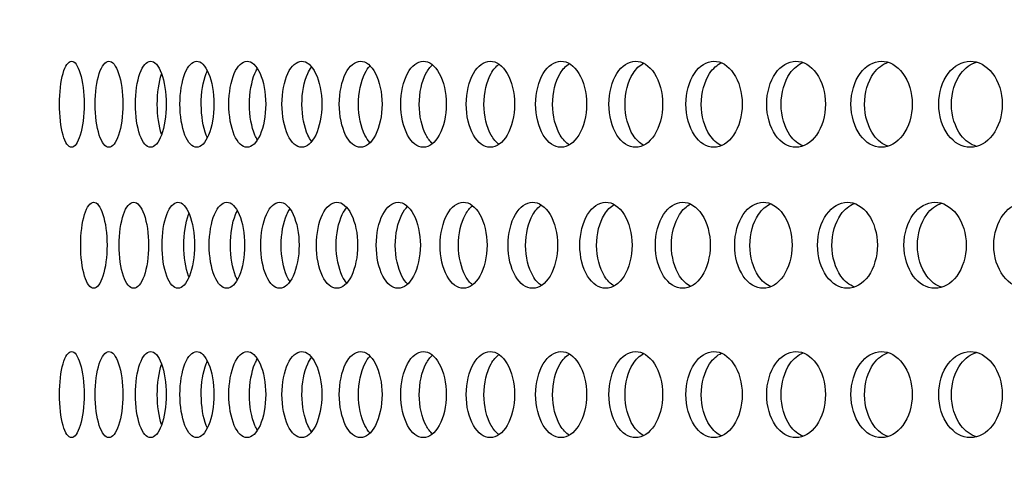
# Model space of a CAD drawing. Units: millimetres. Extents: x 0 to 292, y 0 to 204.
# Drawn here: x 88 to 94, y 134 to 137 of the extents above; entities that cross this region are included whole.
import ezdxf
from ezdxf import colors
from ezdxf.entities.mleader import LeaderData, LeaderLine
from ezdxf.math import Vec2, Vec3

# ---------------------------------------------------------------- set-up
doc = ezdxf.new("R2010")
doc.units = ezdxf.units.MM
for name, color, linetype in [('C-23M-CHAPA_CUBO', 7, 'Continuous'), ('DIBUJO', 7, 'Continuous'), ('Predeterminado', 7, 'Continuous')]:
    doc.layers.add(name, color=color, linetype=linetype)

# ---------------------------------------------------------------- blocks, each defined once
blk = doc.blocks.new('_DOT')
at = {"color": 0}
blk.add_line((0, 0), (-1, 0), dxfattribs=at)
at = {"color": 0, "const_width": 0.333}
blk.add_lwpolyline([(-0.1665, 0, 1), (0.1665, 0, 1)], format="xyb", close=True, dxfattribs=at)
blk = doc.blocks.new('SE2')
at = {"layer": 'C-23M-CHAPA_CUBO', "color": 7, "linetype": 'Continuous'}
for points, knots in [([(88.3804, 136.0247), (88.3985, 136.0247), (88.4165, 136.0495), (88.4436, 136.1391), (88.452, 136.2042), (88.452, 136.3353), (88.4437, 136.4002), (88.4163, 136.4905), (88.3981, 136.5149), (88.3624, 136.5146), (88.3448, 136.4895), (88.3195, 136.4008), (88.3117, 136.3359), (88.3117, 136.2041), (88.3194, 136.1389), (88.3449, 136.0497), (88.3624, 136.0247), (88.3804, 136.0247)], [0, 0, 0, 0, 0.125, 0.125, 0.25, 0.25, 0.375, 0.375, 0.5, 0.5, 0.625, 0.625, 0.75, 0.75, 0.875, 0.875, 1, 1, 1, 1]), ([(88.593, 136.0247), (88.6134, 136.0247), (88.6337, 136.0495), (88.664, 136.1391), (88.6734, 136.2042), (88.6734, 136.3353), (88.6641, 136.4002), (88.6334, 136.4905), (88.6129, 136.5149), (88.5728, 136.5146), (88.5529, 136.4895), (88.5242, 136.4008), (88.5154, 136.3359), (88.5154, 136.2041), (88.5242, 136.1389), (88.5529, 136.0497), (88.5727, 136.0247), (88.593, 136.0247)], [0, 0, 0, 0, 0.125, 0.125, 0.25, 0.25, 0.375, 0.375, 0.5, 0.5, 0.625, 0.625, 0.75, 0.75, 0.875, 0.875, 1, 1, 1, 1]), ([(88.8308, 136.0247), (88.8534, 136.0247), (88.8759, 136.0495), (88.9095, 136.1391), (88.9199, 136.2042), (88.9199, 136.3353), (88.9096, 136.4002), (88.8756, 136.4905), (88.8529, 136.5149), (88.8083, 136.5146), (88.7861, 136.4895), (88.7542, 136.4008), (88.7444, 136.3359), (88.7443, 136.2041), (88.7541, 136.1389), (88.7862, 136.0497), (88.8082, 136.0247), (88.8308, 136.0247)], [0, 0, 0, 0, 0.125, 0.125, 0.25, 0.25, 0.375, 0.375, 0.5, 0.5, 0.625, 0.625, 0.75, 0.75, 0.875, 0.875, 1, 1, 1, 1]), ([(89.0933, 136.0247), (89.1181, 136.0247), (89.1428, 136.0495), (89.1797, 136.1391), (89.191, 136.2042), (89.191, 136.3353), (89.1798, 136.4002), (89.1426, 136.4905), (89.1176, 136.5149), (89.0686, 136.5146), (89.0442, 136.4895), (89.0091, 136.4008), (88.9982, 136.3359), (88.9982, 136.2041), (89.009, 136.1389), (89.0443, 136.0497), (89.0685, 136.0247), (89.0933, 136.0247)], [0, 0, 0, 0, 0.125, 0.125, 0.25, 0.25, 0.375, 0.375, 0.5, 0.5, 0.625, 0.625, 0.75, 0.75, 0.875, 0.875, 1, 1, 1, 1]), ([(89.3803, 136.0247), (89.4074, 136.0247), (89.4342, 136.0495), (89.4742, 136.1391), (89.4865, 136.2042), (89.4865, 136.3353), (89.4743, 136.4002), (89.4339, 136.4905), (89.4068, 136.5149), (89.3534, 136.5146), (89.3269, 136.4895), (89.2885, 136.4008), (89.2767, 136.3359), (89.2767, 136.2041), (89.2885, 136.1389), (89.327, 136.0497), (89.3533, 136.0247), (89.3803, 136.0247)], [0, 0, 0, 0, 0.125, 0.125, 0.25, 0.25, 0.375, 0.375, 0.5, 0.5, 0.625, 0.625, 0.75, 0.75, 0.875, 0.875, 1, 1, 1, 1]), ([(89.4387, 136.0677), (89.4339, 136.0755), (89.4294, 136.0843), (89.4059, 136.1386), (89.3942, 136.2034), (89.3941, 136.3345), (89.4055, 136.3995), (89.4291, 136.4548), (89.4337, 136.4638), (89.4386, 136.4718)], [0.097708, 0.097708, 0.097708, 0.097708, 0.125, 0.125, 0.25, 0.25, 0.375, 0.375, 0.4027764, 0.4027764, 0.4027764, 0.4027764]), ([(89.6915, 136.0247), (89.7207, 136.0247), (89.7496, 136.0495), (89.7928, 136.1391), (89.806, 136.2042), (89.806, 136.3353), (89.7929, 136.4002), (89.7493, 136.4905), (89.7201, 136.5149), (89.6624, 136.5146), (89.6337, 136.4895), (89.5922, 136.4008), (89.5794, 136.3359), (89.5794, 136.2041), (89.5921, 136.1389), (89.6338, 136.0497), (89.6623, 136.0247), (89.6915, 136.0247)], [0, 0, 0, 0, 0.125, 0.125, 0.25, 0.25, 0.375, 0.375, 0.5, 0.5, 0.625, 0.625, 0.75, 0.75, 0.875, 0.875, 1, 1, 1, 1]), ([(89.7476, 136.0586), (89.74, 136.0684), (89.7329, 136.0803), (89.7057, 136.1386), (89.693, 136.2034), (89.6928, 136.3345), (89.7052, 136.3995), (89.7328, 136.459), (89.7401, 136.4712), (89.7479, 136.4812)], [0.0865503, 0.0865503, 0.0865503, 0.0865503, 0.125, 0.125, 0.25, 0.25, 0.375, 0.375, 0.4143942, 0.4143942, 0.4143942, 0.4143942]), ([(90.0263, 136.0247), (90.0576, 136.0247), (90.0887, 136.0495), (90.1349, 136.1391), (90.1491, 136.2042), (90.1491, 136.3353), (90.135, 136.4002), (90.0883, 136.4905), (90.057, 136.5149), (89.9951, 136.5146), (89.9643, 136.4895), (89.9198, 136.4008), (89.906, 136.3359), (89.9059, 136.2041), (89.9197, 136.1389), (89.9644, 136.0497), (89.995, 136.0247), (90.0263, 136.0247)], [0, 0, 0, 0, 0.125, 0.125, 0.25, 0.25, 0.375, 0.375, 0.5, 0.5, 0.625, 0.625, 0.75, 0.75, 0.875, 0.875, 1, 1, 1, 1]), ([(90.0805, 136.0517), (90.0699, 136.0626), (90.0602, 136.0768), (90.0292, 136.1386), (90.0155, 136.2034), (90.0153, 136.3345), (90.0287, 136.3995), (90.06, 136.4625), (90.0702, 136.4772), (90.081, 136.4884)], [0.0769221, 0.0769221, 0.0769221, 0.0769221, 0.125, 0.125, 0.25, 0.25, 0.375, 0.375, 0.4243241, 0.4243241, 0.4243241, 0.4243241]), ([(90.3844, 136.0247), (90.4178, 136.0247), (90.4509, 136.0495), (90.5001, 136.1391), (90.5152, 136.2042), (90.5152, 136.3353), (90.5002, 136.4002), (90.4505, 136.4905), (90.4171, 136.5149), (90.3512, 136.5146), (90.3183, 136.4895), (90.2707, 136.4008), (90.256, 136.3359), (90.2559, 136.2041), (90.2706, 136.1389), (90.3184, 136.0497), (90.3511, 136.0247), (90.3844, 136.0247)], [0, 0, 0, 0, 0.125, 0.125, 0.25, 0.25, 0.375, 0.375, 0.5, 0.5, 0.625, 0.625, 0.75, 0.75, 0.875, 0.875, 1, 1, 1, 1]), ([(90.4367, 136.0462), (90.4231, 136.0578), (90.4106, 136.0739), (90.3759, 136.1386), (90.3614, 136.2034), (90.3611, 136.3345), (90.3754, 136.3995), (90.4104, 136.4654), (90.4232, 136.4818), (90.437, 136.4935)], [0.0685635, 0.0685635, 0.0685635, 0.0685635, 0.125, 0.125, 0.25, 0.25, 0.375, 0.375, 0.4322564, 0.4322564, 0.4322564, 0.4322564]), ([(90.7654, 136.0247), (90.8008, 136.0247), (90.8359, 136.0495), (90.888, 136.1391), (90.904, 136.2042), (90.904, 136.3353), (90.8882, 136.4002), (90.8355, 136.4905), (90.8001, 136.5149), (90.7301, 136.5146), (90.6952, 136.4895), (90.6446, 136.4008), (90.629, 136.3359), (90.6289, 136.2041), (90.6445, 136.1389), (90.6953, 136.0497), (90.73, 136.0247), (90.7654, 136.0247)], [0, 0, 0, 0, 0.125, 0.125, 0.25, 0.25, 0.375, 0.375, 0.5, 0.5, 0.625, 0.625, 0.75, 0.75, 0.875, 0.875, 1, 1, 1, 1]), ([(90.8157, 136.042), (90.7991, 136.0537), (90.7839, 136.0713), (90.7455, 136.1386), (90.73, 136.2034), (90.7298, 136.3345), (90.7449, 136.3995), (90.7835, 136.4678), (90.7989, 136.4855), (90.8155, 136.4974)], [0.0612559, 0.0612559, 0.0612559, 0.0612559, 0.125, 0.125, 0.25, 0.25, 0.375, 0.375, 0.4388723, 0.4388723, 0.4388723, 0.4388723]), ([(91.1686, 136.0247), (91.206, 136.0247), (91.2431, 136.0495), (91.2981, 136.1391), (91.315, 136.2042), (91.315, 136.3353), (91.2983, 136.4002), (91.2426, 136.4905), (91.2053, 136.5149), (91.1314, 136.5146), (91.0944, 136.4895), (91.041, 136.4008), (91.0244, 136.3359), (91.0243, 136.2041), (91.0409, 136.1389), (91.0946, 136.0497), (91.1312, 136.0247), (91.1686, 136.0247)], [0, 0, 0, 0, 0.125, 0.125, 0.25, 0.25, 0.375, 0.375, 0.5, 0.5, 0.625, 0.625, 0.75, 0.75, 0.875, 0.875, 1, 1, 1, 1]), ([(91.2169, 136.0386), (91.1974, 136.0503), (91.1794, 136.069), (91.1374, 136.1386), (91.121, 136.2034), (91.1208, 136.3345), (91.1368, 136.3995), (91.1789, 136.47), (91.197, 136.4888), (91.2164, 136.5005)], [0.0549255, 0.0549255, 0.0549255, 0.0549255, 0.125, 0.125, 0.25, 0.25, 0.375, 0.375, 0.4448162, 0.4448162, 0.4448162, 0.4448162]), ([(91.5937, 136.0247), (91.6331, 136.0247), (91.672, 136.0495), (91.7298, 136.1391), (91.7476, 136.2042), (91.7476, 136.3353), (91.73, 136.4002), (91.6715, 136.4905), (91.6323, 136.5149), (91.5545, 136.5146), (91.5156, 136.4895), (91.4593, 136.4008), (91.4419, 136.3359), (91.4418, 136.2041), (91.4592, 136.1389), (91.5157, 136.0497), (91.5544, 136.0247), (91.5937, 136.0247)], [0, 0, 0, 0, 0.125, 0.125, 0.25, 0.25, 0.375, 0.375, 0.5, 0.5, 0.625, 0.625, 0.75, 0.75, 0.875, 0.875, 1, 1, 1, 1]), ([(91.6394, 136.0362), (91.6172, 136.0475), (91.5965, 136.0672), (91.5512, 136.1386), (91.5339, 136.2034), (91.5337, 136.3345), (91.5506, 136.3995), (91.5961, 136.4719), (91.6169, 136.4916), (91.6391, 136.5031)], [0.0497602, 0.0497602, 0.0497602, 0.0497602, 0.125, 0.125, 0.25, 0.25, 0.375, 0.375, 0.4501863, 0.4501863, 0.4501863, 0.4501863]), ([(92.04, 136.0247), (92.0813, 136.0247), (92.1221, 136.0495), (92.1826, 136.1391), (92.2012, 136.2042), (92.2012, 136.3353), (92.1828, 136.4002), (92.1216, 136.4905), (92.0804, 136.5149), (91.9989, 136.5146), (91.9582, 136.4895), (91.8991, 136.4008), (91.8808, 136.3359), (91.8807, 136.2041), (91.899, 136.1389), (91.9583, 136.0497), (91.9988, 136.0247), (92.04, 136.0247)], [0, 0, 0, 0, 0.125, 0.125, 0.25, 0.25, 0.375, 0.375, 0.5, 0.5, 0.625, 0.625, 0.75, 0.75, 0.875, 0.875, 1, 1, 1, 1]), ([(92.0833, 136.0341), (92.0582, 136.0451), (92.035, 136.0655), (91.9863, 136.1386), (91.9681, 136.2034), (91.9679, 136.3345), (91.9856, 136.3995), (92.0346, 136.4737), (92.058, 136.4942), (92.0831, 136.5052)], [0.0450459, 0.0450459, 0.0450459, 0.0450459, 0.125, 0.125, 0.25, 0.25, 0.375, 0.375, 0.4550647, 0.4550647, 0.4550647, 0.4550647]), ([(92.507, 136.0247), (92.5501, 136.0247), (92.5927, 136.0495), (92.6559, 136.1391), (92.6753, 136.2042), (92.6753, 136.3353), (92.6561, 136.4002), (92.5922, 136.4905), (92.5492, 136.5149), (92.4641, 136.5146), (92.4215, 136.4895), (92.3598, 136.4008), (92.3406, 136.3359), (92.3405, 136.2041), (92.3596, 136.1389), (92.4216, 136.0497), (92.464, 136.0247), (92.507, 136.0247)], [0, 0, 0, 0, 0.125, 0.125, 0.25, 0.25, 0.375, 0.375, 0.5, 0.5, 0.625, 0.625, 0.75, 0.75, 0.875, 0.875, 1, 1, 1, 1]), ([(92.5478, 136.0324), (92.52, 136.0429), (92.4941, 136.0639), (92.4421, 136.1386), (92.4231, 136.2034), (92.4229, 136.3345), (92.4414, 136.3995), (92.4937, 136.4753), (92.5199, 136.4964), (92.5477, 136.507)], [0.040722, 0.040722, 0.040722, 0.040722, 0.125, 0.125, 0.25, 0.25, 0.375, 0.375, 0.4595201, 0.4595201, 0.4595201, 0.4595201]), ([(92.9941, 136.0247), (93.039, 136.0247), (93.0833, 136.0495), (93.1491, 136.1391), (93.1693, 136.2042), (93.1693, 136.3353), (93.1493, 136.4002), (93.0828, 136.4905), (93.0381, 136.5149), (92.9494, 136.5146), (92.905, 136.4895), (92.8407, 136.4008), (92.8207, 136.3359), (92.8206, 136.2041), (92.8405, 136.1389), (92.9052, 136.0497), (92.9493, 136.0247), (92.9941, 136.0247)], [0, 0, 0, 0, 0.125, 0.125, 0.25, 0.25, 0.375, 0.375, 0.5, 0.5, 0.625, 0.625, 0.75, 0.75, 0.875, 0.875, 1, 1, 1, 1]), ([(93.0324, 136.031), (93.0018, 136.041), (92.9734, 136.0625), (92.9181, 136.1386), (92.8983, 136.2034), (92.898, 136.3345), (92.9174, 136.3995), (92.973, 136.4768), (93.0018, 136.4984), (93.0324, 136.5084)], [0.0367371, 0.0367371, 0.0367371, 0.0367371, 0.125, 0.125, 0.25, 0.25, 0.375, 0.375, 0.4636101, 0.4636101, 0.4636101, 0.4636101]), ([(93.5007, 136.0247), (93.5473, 136.0247), (93.5933, 136.0495), (93.6616, 136.1391), (93.6825, 136.2042), (93.6825, 136.3353), (93.6617, 136.4002), (93.5928, 136.4905), (93.5463, 136.5149), (93.4542, 136.5146), (93.4081, 136.4895), (93.3413, 136.4008), (93.3205, 136.3359), (93.3204, 136.2041), (93.3411, 136.1389), (93.4083, 136.0497), (93.4541, 136.0247), (93.5007, 136.0247)], [0, 0, 0, 0, 0.125, 0.125, 0.25, 0.25, 0.375, 0.375, 0.5, 0.5, 0.625, 0.625, 0.75, 0.75, 0.875, 0.875, 1, 1, 1, 1]), ([(93.5364, 136.0298), (93.5032, 136.0392), (93.4721, 136.0612), (93.4137, 136.1386), (93.3931, 136.2034), (93.3928, 136.3345), (93.4129, 136.3995), (93.4717, 136.4781), (93.5032, 136.5003), (93.5365, 136.5097)], [0.0330476, 0.0330476, 0.0330476, 0.0330476, 0.125, 0.125, 0.25, 0.25, 0.375, 0.375, 0.4673832, 0.4673832, 0.4673832, 0.4673832]), ([(88.8931, 136.0993), (88.8782, 136.1437), (88.8692, 136.206), (88.8691, 136.3331), (88.8782, 136.3967), (88.8936, 136.4418)], [0.1299148, 0.1299148, 0.1299148, 0.1299148, 0.25, 0.25, 0.3723323, 0.3723323, 0.3723323, 0.3723323]), ([(89.1541, 136.0795), (89.1519, 136.084), (89.1498, 136.0889), (89.1302, 136.1386), (89.1195, 136.2034), (89.1193, 136.3345), (89.1298, 136.3995), (89.1495, 136.4498), (89.1516, 136.4547), (89.1538, 136.4592)], [0.1106878, 0.1106878, 0.1106878, 0.1106878, 0.125, 0.125, 0.25, 0.25, 0.375, 0.375, 0.3891185, 0.3891185, 0.3891185, 0.3891185]), ([(88.5063, 135.2221), (88.5257, 135.2221), (88.5451, 135.2472), (88.5738, 135.3369), (88.5827, 135.4018), (88.5827, 135.5324), (88.5739, 135.5972), (88.5448, 135.6877), (88.5253, 135.7122), (88.487, 135.712), (88.4681, 135.6867), (88.441, 135.5977), (88.4327, 135.5331), (88.4327, 135.4016), (88.4409, 135.3367), (88.4681, 135.2473), (88.4869, 135.2221), (88.5063, 135.2221)], [0, 0, 0, 0, 0.125, 0.125, 0.25, 0.25, 0.375, 0.375, 0.5, 0.5, 0.625, 0.625, 0.75, 0.75, 0.875, 0.875, 1, 1, 1, 1]), ([(88.7342, 135.2221), (88.7558, 135.2221), (88.7774, 135.2472), (88.8094, 135.3369), (88.8193, 135.4018), (88.8193, 135.5324), (88.8095, 135.5972), (88.7771, 135.6877), (88.7554, 135.7122), (88.7127, 135.712), (88.6915, 135.6867), (88.6611, 135.5977), (88.6518, 135.5331), (88.6518, 135.4016), (88.661, 135.3367), (88.6915, 135.2473), (88.7126, 135.2221), (88.7342, 135.2221)], [0, 0, 0, 0, 0.125, 0.125, 0.25, 0.25, 0.375, 0.375, 0.5, 0.5, 0.625, 0.625, 0.75, 0.75, 0.875, 0.875, 1, 1, 1, 1]), ([(88.987, 135.2221), (89.0109, 135.2221), (89.0346, 135.2472), (89.0699, 135.3369), (89.0807, 135.4018), (89.0807, 135.5324), (89.07, 135.5972), (89.0344, 135.6877), (89.0104, 135.7122), (88.9633, 135.712), (88.9399, 135.6867), (88.9063, 135.5977), (88.896, 135.5331), (88.8959, 135.4016), (88.9062, 135.3367), (88.9399, 135.2473), (88.9632, 135.2221), (88.987, 135.2221)], [0, 0, 0, 0, 0.125, 0.125, 0.25, 0.25, 0.375, 0.375, 0.5, 0.5, 0.625, 0.625, 0.75, 0.75, 0.875, 0.875, 1, 1, 1, 1]), ([(89.2645, 135.2221), (89.2905, 135.2221), (89.3164, 135.2472), (89.3549, 135.3369), (89.3666, 135.4018), (89.3666, 135.5324), (89.355, 135.5972), (89.3161, 135.6877), (89.29, 135.7122), (89.2385, 135.712), (89.2129, 135.6867), (89.1761, 135.5977), (89.1649, 135.5331), (89.1648, 135.4016), (89.1761, 135.3367), (89.213, 135.2473), (89.2384, 135.2221), (89.2645, 135.2221)], [0, 0, 0, 0, 0.125, 0.125, 0.25, 0.25, 0.375, 0.375, 0.5, 0.5, 0.625, 0.625, 0.75, 0.75, 0.875, 0.875, 1, 1, 1, 1]), ([(89.5661, 135.2221), (89.5944, 135.2221), (89.6224, 135.2472), (89.6639, 135.3369), (89.6767, 135.4018), (89.6767, 135.5324), (89.6641, 135.5972), (89.6221, 135.6877), (89.5938, 135.7122), (89.538, 135.712), (89.5103, 135.6867), (89.4704, 135.5977), (89.4581, 135.5331), (89.4581, 135.4016), (89.4703, 135.3367), (89.5104, 135.2473), (89.5379, 135.2221), (89.5661, 135.2221)], [0, 0, 0, 0, 0.125, 0.125, 0.25, 0.25, 0.375, 0.375, 0.5, 0.5, 0.625, 0.625, 0.75, 0.75, 0.875, 0.875, 1, 1, 1, 1]), ([(89.8917, 135.2221), (89.9221, 135.2221), (89.9522, 135.2472), (89.9968, 135.3369), (90.0104, 135.4018), (90.0104, 135.5324), (89.9969, 135.5972), (89.9518, 135.6877), (89.9215, 135.7122), (89.8615, 135.712), (89.8316, 135.6867), (89.7886, 135.5977), (89.7754, 135.5331), (89.7754, 135.4016), (89.7885, 135.3367), (89.8317, 135.2473), (89.8614, 135.2221), (89.8917, 135.2221)], [0, 0, 0, 0, 0.125, 0.125, 0.25, 0.25, 0.375, 0.375, 0.5, 0.5, 0.625, 0.625, 0.75, 0.75, 0.875, 0.875, 1, 1, 1, 1]), ([(90.2407, 135.2221), (90.2732, 135.2221), (90.3053, 135.2472), (90.3529, 135.3369), (90.3675, 135.4018), (90.3675, 135.5324), (90.3531, 135.5972), (90.3049, 135.6877), (90.2725, 135.7122), (90.2084, 135.712), (90.1765, 135.6867), (90.1304, 135.5977), (90.1163, 135.5331), (90.1162, 135.4016), (90.1303, 135.3367), (90.1765, 135.2473), (90.2083, 135.2221), (90.2407, 135.2221)], [0, 0, 0, 0, 0.125, 0.125, 0.25, 0.25, 0.375, 0.375, 0.5, 0.5, 0.625, 0.625, 0.75, 0.75, 0.875, 0.875, 1, 1, 1, 1]), ([(90.2945, 135.2468), (90.2827, 135.2582), (90.2717, 135.2732), (90.2391, 135.3363), (90.2251, 135.4011), (90.2249, 135.5317), (90.2386, 135.5965), (90.2716, 135.661), (90.283, 135.6765), (90.2952, 135.688)], [0.0733518, 0.0733518, 0.0733518, 0.0733518, 0.125, 0.125, 0.25, 0.25, 0.375, 0.375, 0.427946, 0.427946, 0.427946, 0.427946]), ([(90.6127, 135.2221), (90.6472, 135.2221), (90.6814, 135.2472), (90.7319, 135.3369), (90.7474, 135.4018), (90.7474, 135.5324), (90.7321, 135.5972), (90.681, 135.6877), (90.6465, 135.7122), (90.5784, 135.712), (90.5444, 135.6867), (90.4954, 135.5977), (90.4803, 135.5331), (90.4803, 135.4016), (90.4953, 135.3367), (90.5445, 135.2473), (90.5782, 135.2221), (90.6127, 135.2221)], [0, 0, 0, 0, 0.125, 0.125, 0.25, 0.25, 0.375, 0.375, 0.5, 0.5, 0.625, 0.625, 0.75, 0.75, 0.875, 0.875, 1, 1, 1, 1]), ([(90.6646, 135.242), (90.6498, 135.2537), (90.6361, 135.2705), (90.5999, 135.3363), (90.5849, 135.4011), (90.5847, 135.5317), (90.5993, 135.5965), (90.6359, 135.6635), (90.6498, 135.6805), (90.6648, 135.6923)], [0.0656104, 0.0656104, 0.0656104, 0.0656104, 0.125, 0.125, 0.25, 0.25, 0.375, 0.375, 0.4348625, 0.4348625, 0.4348625, 0.4348625]), ([(91.0073, 135.2221), (91.0438, 135.2221), (91.0799, 135.2472), (91.1333, 135.3369), (91.1496, 135.4018), (91.1496, 135.5324), (91.1335, 135.5972), (91.0795, 135.6877), (91.043, 135.7122), (90.9709, 135.712), (90.9349, 135.6867), (90.883, 135.5977), (90.8671, 135.5331), (90.867, 135.4016), (90.8829, 135.3367), (90.935, 135.2473), (90.9708, 135.2221), (91.0073, 135.2221)], [0, 0, 0, 0, 0.125, 0.125, 0.25, 0.25, 0.375, 0.375, 0.5, 0.5, 0.625, 0.625, 0.75, 0.75, 0.875, 0.875, 1, 1, 1, 1]), ([(91.0573, 135.2381), (91.0395, 135.2499), (91.0231, 135.268), (90.9832, 135.3363), (90.9674, 135.4011), (90.9672, 135.5317), (90.9826, 135.5965), (91.0227, 135.6658), (91.0392, 135.684), (91.057, 135.6959)], [0.0588049, 0.0588049, 0.0588049, 0.0588049, 0.125, 0.125, 0.25, 0.25, 0.375, 0.375, 0.441069, 0.441069, 0.441069, 0.441069]), ([(91.4238, 135.2221), (91.4623, 135.2221), (91.5003, 135.2472), (91.5565, 135.3369), (91.5737, 135.4018), (91.5737, 135.5324), (91.5567, 135.5972), (91.4999, 135.6877), (91.4615, 135.7122), (91.3855, 135.712), (91.3476, 135.6867), (91.2928, 135.5977), (91.276, 135.5331), (91.2759, 135.4016), (91.2927, 135.3367), (91.3477, 135.2473), (91.3854, 135.2221), (91.4238, 135.2221)], [0, 0, 0, 0, 0.125, 0.125, 0.25, 0.25, 0.375, 0.375, 0.5, 0.5, 0.625, 0.625, 0.75, 0.75, 0.875, 0.875, 1, 1, 1, 1]), ([(91.4716, 135.2352), (91.451, 135.2468), (91.4319, 135.266), (91.3886, 135.3363), (91.3719, 135.4011), (91.3717, 135.5317), (91.388, 135.5965), (91.4315, 135.6678), (91.4506, 135.687), (91.4712, 135.6987)], [0.0530548, 0.0530548, 0.0530548, 0.0530548, 0.125, 0.125, 0.25, 0.25, 0.375, 0.375, 0.4466687, 0.4466687, 0.4466687, 0.4466687]), ([(91.8618, 135.2221), (91.9022, 135.2221), (91.9421, 135.2472), (92.0011, 135.3369), (92.0191, 135.4018), (92.019, 135.5324), (92.0013, 135.5972), (91.9416, 135.6877), (91.9014, 135.7122), (91.8216, 135.712), (91.7818, 135.6867), (91.7243, 135.5977), (91.7066, 135.5331), (91.7065, 135.4016), (91.7241, 135.3367), (91.7819, 135.2473), (91.8215, 135.2221), (91.8618, 135.2221)], [0, 0, 0, 0, 0.125, 0.125, 0.25, 0.25, 0.375, 0.375, 0.5, 0.5, 0.625, 0.625, 0.75, 0.75, 0.875, 0.875, 1, 1, 1, 1]), ([(91.9072, 135.2329), (91.8838, 135.2442), (91.8621, 135.2642), (91.8155, 135.3363), (91.7979, 135.4011), (91.7977, 135.5317), (91.8149, 135.5965), (91.8618, 135.6696), (91.8835, 135.6897), (91.9069, 135.7011)], [0.0481678, 0.0481678, 0.0481678, 0.0481678, 0.125, 0.125, 0.25, 0.25, 0.375, 0.375, 0.4517482, 0.4517482, 0.4517482, 0.4517482]), ([(92.3208, 135.2221), (92.363, 135.2221), (92.4047, 135.2472), (92.4663, 135.3369), (92.4851, 135.4018), (92.4851, 135.5324), (92.4665, 135.5972), (92.4042, 135.6877), (92.3621, 135.7122), (92.2787, 135.712), (92.237, 135.6867), (92.1768, 135.5977), (92.1583, 135.5331), (92.1582, 135.4016), (92.1767, 135.3367), (92.2371, 135.2473), (92.2785, 135.2221), (92.3208, 135.2221)], [0, 0, 0, 0, 0.125, 0.125, 0.25, 0.25, 0.375, 0.375, 0.5, 0.5, 0.625, 0.625, 0.75, 0.75, 0.875, 0.875, 1, 1, 1, 1]), ([(92.3637, 135.231), (92.3375, 135.2419), (92.3133, 135.2626), (92.2634, 135.3363), (92.245, 135.4011), (92.2447, 135.5317), (92.2627, 135.5965), (92.3129, 135.6713), (92.3374, 135.6921), (92.3635, 135.7031)], [0.043691, 0.043691, 0.043691, 0.043691, 0.125, 0.125, 0.25, 0.25, 0.375, 0.375, 0.4563804, 0.4563804, 0.4563804, 0.4563804]), ([(92.8, 135.2221), (92.844, 135.2221), (92.8875, 135.2472), (92.9517, 135.3369), (92.9713, 135.4018), (92.9713, 135.5324), (92.9519, 135.5972), (92.887, 135.6877), (92.8432, 135.7122), (92.7562, 135.712), (92.7127, 135.6867), (92.6499, 135.5977), (92.6305, 135.5331), (92.6304, 135.4016), (92.6497, 135.3367), (92.7128, 135.2473), (92.756, 135.2221), (92.8, 135.2221)], [0, 0, 0, 0, 0.125, 0.125, 0.25, 0.25, 0.375, 0.375, 0.5, 0.5, 0.625, 0.625, 0.75, 0.75, 0.875, 0.875, 1, 1, 1, 1]), ([(92.8405, 135.2294), (92.8116, 135.2399), (92.7848, 135.2612), (92.7316, 135.3363), (92.7124, 135.4011), (92.7122, 135.5317), (92.731, 135.5965), (92.7845, 135.6729), (92.8115, 135.6943), (92.8404, 135.7047)], [0.0395703, 0.0395703, 0.0395703, 0.0395703, 0.125, 0.125, 0.25, 0.25, 0.375, 0.375, 0.4606264, 0.4606264, 0.4606264, 0.4606264]), ([(93.299, 135.2221), (93.3447, 135.2221), (93.3899, 135.2472), (93.4567, 135.3369), (93.477, 135.4018), (93.477, 135.5324), (93.4569, 135.5972), (93.3894, 135.6877), (93.3438, 135.7122), (93.2534, 135.712), (93.2081, 135.6867), (93.1428, 135.5977), (93.1227, 135.5331), (93.1226, 135.4016), (93.1427, 135.3367), (93.2083, 135.2473), (93.2532, 135.2221), (93.299, 135.2221)], [0, 0, 0, 0, 0.125, 0.125, 0.25, 0.25, 0.375, 0.375, 0.5, 0.5, 0.625, 0.625, 0.75, 0.75, 0.875, 0.875, 1, 1, 1, 1]), ([(93.3369, 135.2281), (93.3054, 135.238), (93.276, 135.2598), (93.2197, 135.3363), (93.1997, 135.4011), (93.1994, 135.5317), (93.219, 135.5965), (93.2757, 135.6743), (93.3054, 135.6962), (93.337, 135.7061)], [0.0357599, 0.0357599, 0.0357599, 0.0357599, 0.125, 0.125, 0.25, 0.25, 0.375, 0.375, 0.4645376, 0.4645376, 0.4645376, 0.4645376]), ([(93.817, 135.2221), (93.8645, 135.2221), (93.9113, 135.2472), (93.9804, 135.3369), (94.0015, 135.4018), (94.0015, 135.5324), (93.9806, 135.5972), (93.9107, 135.6877), (93.8635, 135.7122), (93.7698, 135.712), (93.7228, 135.6867), (93.655, 135.5977), (93.6341, 135.5331), (93.634, 135.4016), (93.6549, 135.3367), (93.7229, 135.2473), (93.7696, 135.2221), (93.817, 135.2221)], [0, 0, 0, 0, 0.125, 0.125, 0.25, 0.25, 0.375, 0.375, 0.5, 0.5, 0.625, 0.625, 0.75, 0.75, 0.875, 0.875, 1, 1, 1, 1]), ([(89.0491, 135.286), (89.0484, 135.2878), (89.0476, 135.2898), (89.0301, 135.3363), (89.0199, 135.4011), (89.0198, 135.5317), (89.0297, 135.5965), (89.0475, 135.644), (89.0483, 135.6462), (89.0492, 135.6483)], [0.1195746, 0.1195746, 0.1195746, 0.1195746, 0.125, 0.125, 0.25, 0.25, 0.375, 0.375, 0.3810768, 0.3810768, 0.3810768, 0.3810768]), ([(89.3245, 135.2711), (89.3211, 135.2774), (89.3179, 135.2843), (89.2964, 135.3363), (89.2852, 135.4011), (89.2851, 135.5317), (89.296, 135.5965), (89.3176, 135.6493), (89.3209, 135.6563), (89.3243, 135.6626)], [0.1042907, 0.1042907, 0.1042907, 0.1042907, 0.125, 0.125, 0.25, 0.25, 0.375, 0.375, 0.3956804, 0.3956804, 0.3956804, 0.3956804]), ([(89.6239, 135.2609), (89.6178, 135.2698), (89.6121, 135.2801), (89.5869, 135.3363), (89.5748, 135.4011), (89.5746, 135.5317), (89.5865, 135.5965), (89.6119, 135.6538), (89.6178, 135.6644), (89.624, 135.6734)], [0.0924444, 0.0924444, 0.0924444, 0.0924444, 0.125, 0.125, 0.25, 0.25, 0.375, 0.375, 0.4081264, 0.4081264, 0.4081264, 0.4081264]), ([(89.9474, 135.253), (89.9385, 135.2634), (89.9302, 135.2764), (89.9013, 135.3363), (89.8882, 135.4011), (89.888, 135.5317), (89.9008, 135.5965), (89.9301, 135.6577), (89.9387, 135.671), (89.9478, 135.6817)], [0.08222, 0.08222, 0.08222, 0.08222, 0.125, 0.125, 0.25, 0.25, 0.375, 0.375, 0.4187591, 0.4187591, 0.4187591, 0.4187591]), ([(88.3804, 134.3721), (88.3985, 134.3721), (88.4165, 134.3969), (88.4436, 134.4865), (88.452, 134.5516), (88.452, 134.6826), (88.4437, 134.7476), (88.4163, 134.8379), (88.3981, 134.8622), (88.3624, 134.862), (88.3448, 134.8369), (88.3195, 134.7481), (88.3117, 134.6833), (88.3117, 134.5514), (88.3194, 134.4863), (88.3449, 134.3971), (88.3624, 134.3721), (88.3804, 134.3721)], [0, 0, 0, 0, 0.125, 0.125, 0.25, 0.25, 0.375, 0.375, 0.5, 0.5, 0.625, 0.625, 0.75, 0.75, 0.875, 0.875, 1, 1, 1, 1]), ([(88.593, 134.3721), (88.6134, 134.3721), (88.6337, 134.3969), (88.664, 134.4865), (88.6734, 134.5516), (88.6734, 134.6826), (88.6641, 134.7476), (88.6334, 134.8379), (88.6129, 134.8622), (88.5728, 134.862), (88.5529, 134.8369), (88.5242, 134.7481), (88.5154, 134.6833), (88.5154, 134.5514), (88.5242, 134.4863), (88.5529, 134.3971), (88.5727, 134.3721), (88.593, 134.3721)], [0, 0, 0, 0, 0.125, 0.125, 0.25, 0.25, 0.375, 0.375, 0.5, 0.5, 0.625, 0.625, 0.75, 0.75, 0.875, 0.875, 1, 1, 1, 1]), ([(88.8308, 134.3721), (88.8534, 134.3721), (88.8759, 134.3969), (88.9095, 134.4865), (88.9199, 134.5516), (88.9199, 134.6826), (88.9096, 134.7476), (88.8756, 134.8379), (88.8529, 134.8622), (88.8083, 134.862), (88.7861, 134.8369), (88.7542, 134.7481), (88.7444, 134.6833), (88.7443, 134.5514), (88.7541, 134.4863), (88.7862, 134.3971), (88.8082, 134.3721), (88.8308, 134.3721)], [0, 0, 0, 0, 0.125, 0.125, 0.25, 0.25, 0.375, 0.375, 0.5, 0.5, 0.625, 0.625, 0.75, 0.75, 0.875, 0.875, 1, 1, 1, 1]), ([(89.0933, 134.3721), (89.1181, 134.3721), (89.1428, 134.3969), (89.1797, 134.4865), (89.191, 134.5516), (89.191, 134.6826), (89.1798, 134.7476), (89.1426, 134.8379), (89.1176, 134.8622), (89.0686, 134.862), (89.0442, 134.8369), (89.0091, 134.7481), (88.9982, 134.6833), (88.9982, 134.5514), (89.009, 134.4863), (89.0443, 134.3971), (89.0685, 134.3721), (89.0933, 134.3721)], [0, 0, 0, 0, 0.125, 0.125, 0.25, 0.25, 0.375, 0.375, 0.5, 0.5, 0.625, 0.625, 0.75, 0.75, 0.875, 0.875, 1, 1, 1, 1]), ([(89.3803, 134.3721), (89.4074, 134.3721), (89.4342, 134.3969), (89.4742, 134.4865), (89.4865, 134.5516), (89.4865, 134.6826), (89.4743, 134.7476), (89.4339, 134.8379), (89.4068, 134.8622), (89.3534, 134.862), (89.3269, 134.8369), (89.2885, 134.7481), (89.2767, 134.6833), (89.2767, 134.5514), (89.2885, 134.4863), (89.327, 134.3971), (89.3533, 134.3721), (89.3803, 134.3721)], [0, 0, 0, 0, 0.125, 0.125, 0.25, 0.25, 0.375, 0.375, 0.5, 0.5, 0.625, 0.625, 0.75, 0.75, 0.875, 0.875, 1, 1, 1, 1]), ([(89.6915, 134.3721), (89.7207, 134.3721), (89.7496, 134.3969), (89.7928, 134.4865), (89.806, 134.5516), (89.806, 134.6826), (89.7929, 134.7476), (89.7493, 134.8379), (89.7201, 134.8622), (89.6624, 134.862), (89.6337, 134.8369), (89.5922, 134.7481), (89.5794, 134.6833), (89.5794, 134.5514), (89.5921, 134.4863), (89.6338, 134.3971), (89.6623, 134.3721), (89.6915, 134.3721)], [0, 0, 0, 0, 0.125, 0.125, 0.25, 0.25, 0.375, 0.375, 0.5, 0.5, 0.625, 0.625, 0.75, 0.75, 0.875, 0.875, 1, 1, 1, 1]), ([(90.0263, 134.3721), (90.0576, 134.3721), (90.0887, 134.3969), (90.1349, 134.4865), (90.1491, 134.5516), (90.1491, 134.6826), (90.135, 134.7476), (90.0883, 134.8379), (90.057, 134.8622), (89.9951, 134.862), (89.9643, 134.8369), (89.9198, 134.7481), (89.906, 134.6833), (89.9059, 134.5514), (89.9197, 134.4863), (89.9644, 134.3971), (89.995, 134.3721), (90.0263, 134.3721)], [0, 0, 0, 0, 0.125, 0.125, 0.25, 0.25, 0.375, 0.375, 0.5, 0.5, 0.625, 0.625, 0.75, 0.75, 0.875, 0.875, 1, 1, 1, 1]), ([(90.3844, 134.3721), (90.4178, 134.3721), (90.4509, 134.3969), (90.5001, 134.4865), (90.5152, 134.5516), (90.5152, 134.6826), (90.5002, 134.7476), (90.4505, 134.8379), (90.4171, 134.8622), (90.3512, 134.862), (90.3183, 134.8369), (90.2707, 134.7481), (90.256, 134.6833), (90.2559, 134.5514), (90.2706, 134.4863), (90.3184, 134.3971), (90.3511, 134.3721), (90.3844, 134.3721)], [0, 0, 0, 0, 0.125, 0.125, 0.25, 0.25, 0.375, 0.375, 0.5, 0.5, 0.625, 0.625, 0.75, 0.75, 0.875, 0.875, 1, 1, 1, 1]), ([(90.7654, 134.3721), (90.8008, 134.3721), (90.8359, 134.3969), (90.888, 134.4865), (90.904, 134.5516), (90.904, 134.6826), (90.8882, 134.7476), (90.8355, 134.8379), (90.8001, 134.8622), (90.7301, 134.862), (90.6952, 134.8369), (90.6446, 134.7481), (90.629, 134.6833), (90.6289, 134.5514), (90.6445, 134.4863), (90.6953, 134.3971), (90.73, 134.3721), (90.7654, 134.3721)], [0, 0, 0, 0, 0.125, 0.125, 0.25, 0.25, 0.375, 0.375, 0.5, 0.5, 0.625, 0.625, 0.75, 0.75, 0.875, 0.875, 1, 1, 1, 1]), ([(90.8157, 134.3893), (90.7991, 134.4011), (90.7839, 134.4186), (90.7455, 134.4859), (90.73, 134.5508), (90.7298, 134.6819), (90.7449, 134.7469), (90.7835, 134.8152), (90.7989, 134.8329), (90.8155, 134.8447)], [0.0612559, 0.0612559, 0.0612559, 0.0612559, 0.125, 0.125, 0.25, 0.25, 0.375, 0.375, 0.4388723, 0.4388723, 0.4388723, 0.4388723]), ([(91.1686, 134.3721), (91.206, 134.3721), (91.2431, 134.3969), (91.2981, 134.4865), (91.315, 134.5516), (91.315, 134.6826), (91.2983, 134.7476), (91.2426, 134.8379), (91.2053, 134.8622), (91.1314, 134.862), (91.0944, 134.8369), (91.041, 134.7481), (91.0244, 134.6833), (91.0243, 134.5514), (91.0409, 134.4863), (91.0946, 134.3971), (91.1312, 134.3721), (91.1686, 134.3721)], [0, 0, 0, 0, 0.125, 0.125, 0.25, 0.25, 0.375, 0.375, 0.5, 0.5, 0.625, 0.625, 0.75, 0.75, 0.875, 0.875, 1, 1, 1, 1]), ([(91.2169, 134.386), (91.1974, 134.3976), (91.1794, 134.4164), (91.1374, 134.4859), (91.121, 134.5508), (91.1208, 134.6819), (91.1368, 134.7469), (91.1789, 134.8173), (91.197, 134.8361), (91.2164, 134.8479)], [0.0549255, 0.0549255, 0.0549255, 0.0549255, 0.125, 0.125, 0.25, 0.25, 0.375, 0.375, 0.4448162, 0.4448162, 0.4448162, 0.4448162]), ([(91.5937, 134.3721), (91.6331, 134.3721), (91.672, 134.3969), (91.7298, 134.4865), (91.7476, 134.5516), (91.7476, 134.6826), (91.73, 134.7476), (91.6715, 134.8379), (91.6323, 134.8622), (91.5545, 134.862), (91.5156, 134.8369), (91.4593, 134.7481), (91.4419, 134.6833), (91.4418, 134.5514), (91.4592, 134.4863), (91.5157, 134.3971), (91.5544, 134.3721), (91.5937, 134.3721)], [0, 0, 0, 0, 0.125, 0.125, 0.25, 0.25, 0.375, 0.375, 0.5, 0.5, 0.625, 0.625, 0.75, 0.75, 0.875, 0.875, 1, 1, 1, 1]), ([(91.6394, 134.3835), (91.6172, 134.3949), (91.5965, 134.4145), (91.5512, 134.4859), (91.5339, 134.5508), (91.5337, 134.6819), (91.5506, 134.7469), (91.5961, 134.8193), (91.6169, 134.839), (91.6391, 134.8505)], [0.0497602, 0.0497602, 0.0497602, 0.0497602, 0.125, 0.125, 0.25, 0.25, 0.375, 0.375, 0.4501863, 0.4501863, 0.4501863, 0.4501863]), ([(92.04, 134.3721), (92.0813, 134.3721), (92.1221, 134.3969), (92.1826, 134.4865), (92.2012, 134.5516), (92.2012, 134.6826), (92.1828, 134.7476), (92.1216, 134.8379), (92.0804, 134.8622), (91.9989, 134.862), (91.9582, 134.8369), (91.8991, 134.7481), (91.8808, 134.6833), (91.8807, 134.5514), (91.899, 134.4863), (91.9583, 134.3971), (91.9988, 134.3721), (92.04, 134.3721)], [0, 0, 0, 0, 0.125, 0.125, 0.25, 0.25, 0.375, 0.375, 0.5, 0.5, 0.625, 0.625, 0.75, 0.75, 0.875, 0.875, 1, 1, 1, 1]), ([(92.0833, 134.3815), (92.0582, 134.3925), (92.035, 134.4128), (91.9863, 134.4859), (91.9681, 134.5508), (91.9679, 134.6819), (91.9856, 134.7469), (92.0346, 134.821), (92.058, 134.8415), (92.0831, 134.8526)], [0.0450459, 0.0450459, 0.0450459, 0.0450459, 0.125, 0.125, 0.25, 0.25, 0.375, 0.375, 0.4550647, 0.4550647, 0.4550647, 0.4550647]), ([(92.507, 134.3721), (92.5501, 134.3721), (92.5927, 134.3969), (92.6559, 134.4865), (92.6753, 134.5516), (92.6753, 134.6826), (92.6561, 134.7476), (92.5922, 134.8379), (92.5492, 134.8622), (92.4641, 134.862), (92.4215, 134.8369), (92.3598, 134.7481), (92.3406, 134.6833), (92.3405, 134.5514), (92.3596, 134.4863), (92.4216, 134.3971), (92.464, 134.3721), (92.507, 134.3721)], [0, 0, 0, 0, 0.125, 0.125, 0.25, 0.25, 0.375, 0.375, 0.5, 0.5, 0.625, 0.625, 0.75, 0.75, 0.875, 0.875, 1, 1, 1, 1]), ([(92.5478, 134.3798), (92.52, 134.3903), (92.4941, 134.4113), (92.4421, 134.4859), (92.4231, 134.5508), (92.4229, 134.6819), (92.4414, 134.7469), (92.4937, 134.8226), (92.5199, 134.8438), (92.5477, 134.8543)], [0.040722, 0.040722, 0.040722, 0.040722, 0.125, 0.125, 0.25, 0.25, 0.375, 0.375, 0.4595201, 0.4595201, 0.4595201, 0.4595201]), ([(92.9941, 134.3721), (93.039, 134.3721), (93.0833, 134.3969), (93.1491, 134.4865), (93.1693, 134.5516), (93.1693, 134.6826), (93.1493, 134.7476), (93.0828, 134.8379), (93.0381, 134.8622), (92.9494, 134.862), (92.905, 134.8369), (92.8407, 134.7481), (92.8207, 134.6833), (92.8206, 134.5514), (92.8405, 134.4863), (92.9052, 134.3971), (92.9493, 134.3721), (92.9941, 134.3721)], [0, 0, 0, 0, 0.125, 0.125, 0.25, 0.25, 0.375, 0.375, 0.5, 0.5, 0.625, 0.625, 0.75, 0.75, 0.875, 0.875, 1, 1, 1, 1]), ([(93.0324, 134.3784), (93.0018, 134.3883), (92.9734, 134.4099), (92.9181, 134.4859), (92.8983, 134.5508), (92.898, 134.6819), (92.9174, 134.7469), (92.973, 134.8241), (93.0018, 134.8458), (93.0324, 134.8558)], [0.0367371, 0.0367371, 0.0367371, 0.0367371, 0.125, 0.125, 0.25, 0.25, 0.375, 0.375, 0.4636101, 0.4636101, 0.4636101, 0.4636101]), ([(93.5007, 134.3721), (93.5473, 134.3721), (93.5933, 134.3969), (93.6616, 134.4865), (93.6825, 134.5516), (93.6825, 134.6826), (93.6617, 134.7476), (93.5928, 134.8379), (93.5463, 134.8622), (93.4542, 134.862), (93.4081, 134.8369), (93.3413, 134.7481), (93.3205, 134.6833), (93.3204, 134.5514), (93.3411, 134.4863), (93.4083, 134.3971), (93.4541, 134.3721), (93.5007, 134.3721)], [0, 0, 0, 0, 0.125, 0.125, 0.25, 0.25, 0.375, 0.375, 0.5, 0.5, 0.625, 0.625, 0.75, 0.75, 0.875, 0.875, 1, 1, 1, 1]), ([(93.5364, 134.3772), (93.5032, 134.3865), (93.4721, 134.4086), (93.4137, 134.4859), (93.3931, 134.5508), (93.3928, 134.6819), (93.4129, 134.7469), (93.4717, 134.8255), (93.5032, 134.8476), (93.5365, 134.857)], [0.0330476, 0.0330476, 0.0330476, 0.0330476, 0.125, 0.125, 0.25, 0.25, 0.375, 0.375, 0.4673832, 0.4673832, 0.4673832, 0.4673832]), ([(88.8931, 134.4467), (88.8782, 134.491), (88.8692, 134.5534), (88.8691, 134.6805), (88.8782, 134.7441), (88.8936, 134.7892)], [0.1299148, 0.1299148, 0.1299148, 0.1299148, 0.25, 0.25, 0.3723323, 0.3723323, 0.3723323, 0.3723323]), ([(89.1541, 134.4268), (89.1519, 134.4314), (89.1498, 134.4363), (89.1302, 134.4859), (89.1195, 134.5508), (89.1193, 134.6819), (89.1298, 134.7469), (89.1495, 134.7972), (89.1516, 134.802), (89.1538, 134.8066)], [0.1106878, 0.1106878, 0.1106878, 0.1106878, 0.125, 0.125, 0.25, 0.25, 0.375, 0.375, 0.3891185, 0.3891185, 0.3891185, 0.3891185]), ([(89.4387, 134.4151), (89.4339, 134.4228), (89.4294, 134.4316), (89.4059, 134.4859), (89.3942, 134.5508), (89.3941, 134.6819), (89.4055, 134.7469), (89.4291, 134.8021), (89.4337, 134.8112), (89.4386, 134.8191)], [0.097708, 0.097708, 0.097708, 0.097708, 0.125, 0.125, 0.25, 0.25, 0.375, 0.375, 0.4027764, 0.4027764, 0.4027764, 0.4027764]), ([(89.7476, 134.406), (89.74, 134.4158), (89.7329, 134.4276), (89.7057, 134.4859), (89.693, 134.5508), (89.6928, 134.6819), (89.7052, 134.7469), (89.7328, 134.8063), (89.7401, 134.8185), (89.7479, 134.8286)], [0.0865503, 0.0865503, 0.0865503, 0.0865503, 0.125, 0.125, 0.25, 0.25, 0.375, 0.375, 0.4143942, 0.4143942, 0.4143942, 0.4143942]), ([(90.0805, 134.399), (90.0699, 134.41), (90.0602, 134.4242), (90.0292, 134.4859), (90.0155, 134.5508), (90.0153, 134.6819), (90.0287, 134.7469), (90.06, 134.8099), (90.0702, 134.8245), (90.081, 134.8357)], [0.0769221, 0.0769221, 0.0769221, 0.0769221, 0.125, 0.125, 0.25, 0.25, 0.375, 0.375, 0.4243241, 0.4243241, 0.4243241, 0.4243241]), ([(90.4367, 134.3936), (90.4231, 134.4052), (90.4106, 134.4212), (90.3759, 134.4859), (90.3614, 134.5508), (90.3611, 134.6819), (90.3754, 134.7469), (90.4104, 134.8128), (90.4232, 134.8292), (90.437, 134.8409)], [0.0685635, 0.0685635, 0.0685635, 0.0685635, 0.125, 0.125, 0.25, 0.25, 0.375, 0.375, 0.4322564, 0.4322564, 0.4322564, 0.4322564])]:
    blk.add_open_spline(points, degree=3, knots=knots, dxfattribs=at)

msp = doc.modelspace()

# ---------------------------------------------------------------- block references
at = {"layer": 'DIBUJO'}
msp.add_blockref('SE2', (0, 0), dxfattribs=at)

# ---------------------------------------------------------------- leaders
at = {"layer": 'Predeterminado', "color": 7, "linetype": 'Continuous'}
ml = msp.add_multileader_mtext('Standard', dxfattribs=at)
ml.set_content('{\\pxsm0.9;\\fArial TUR|b0||i0||c0|p34;\\W1.; Papelera Barcelona Semi-Circular de chapa perforada en color gris RAL 7011, con una capacidad de 30 Litros.\\P}', color=256)
ml.set_leader_properties()
ml.set_arrow_properties(name='DOT')
ml.build(insert=Vec2(0, 0))
ml.multileader.update_dxf_attribs({"leader_type": 0, "dogleg_length": 0, "arrow_head_size": 2.5})
ctx = ml.context
ctx.base_point, ctx.char_height, ctx.arrow_head_size = Vec3(6.6394, 192.2636), 2.5, 2.5
notes = []
notes.append((ctx, [(0, (0, 0, 0), (0, 0), (1, 0), 1, [])]))
ctx.mtext.insert = Vec3(8.6394, 193.5136)
ml = msp.add_multileader_mtext('Standard', dxfattribs=at)
ml.set_content('\\L{\\pxsm0.9;\\fArial|b0||i0||c0|p34;\\W1.;Anclajes a pared\\P}', color=256)
ml.set_leader_properties()
ml.set_arrow_properties(name='DOT')
ml.build(insert=Vec2(0, 0))
ml.multileader.update_dxf_attribs({"leader_type": 0, "dogleg_length": 0, "arrow_head_size": 3.125})
ctx = ml.context
ctx.base_point, ctx.char_height, ctx.arrow_head_size = Vec3(228.9079, 150.2402), 3.125, 3.125
notes.append((ctx, [(0, (0, 0, 0), (0, 0), (1, 0), 1, [])]))
ctx.mtext.insert = Vec3(230.9079, 151.8027)
for ctx, leaders in notes:
    for number, flags, end, landing, length, lines in leaders:
        leader = LeaderData()
        leader.index, (leader.has_last_leader_line, leader.has_dogleg_vector, leader.attachment_direction) = number, flags
        leader.last_leader_point, leader.dogleg_vector, leader.dogleg_length = Vec3(end), Vec3(landing), length
        for number, points, colour, breaks in lines:
            line = LeaderLine()
            line.index, line.vertices, line.color, line.breaks = number, Vec3.list(points), colors.encode_raw_color(colour), breaks
            leader.lines.append(line)
        ctx.leaders.append(leader)

doc.saveas('drawing.dxf')
